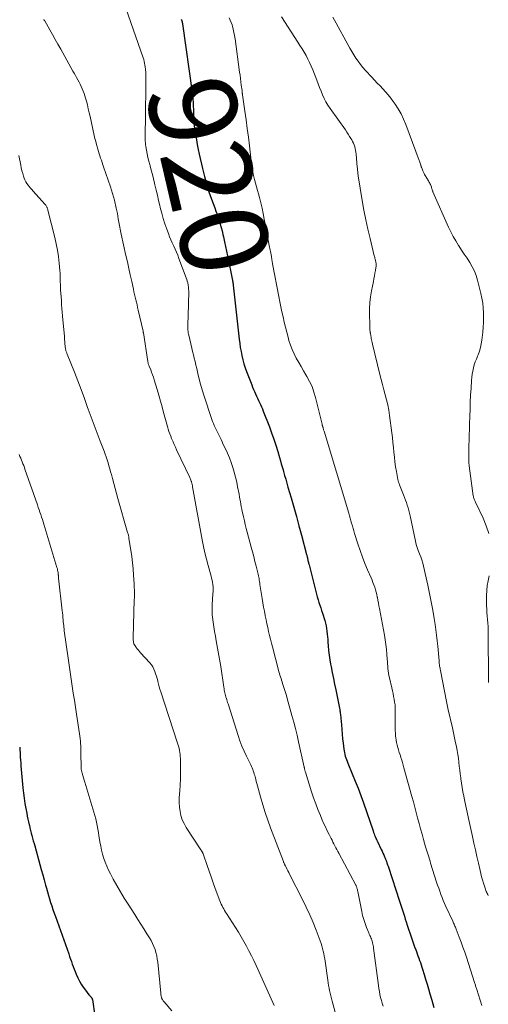
# Model space of a CAD drawing. Units: feet. Extents: x 1990000 to 1995033, y 525000 to 530007.
# Drawn here: x 1991106 to 1991214, y 526383 to 526608 of the extents above; entities that cross this region are included whole.
import ezdxf
from ezdxf.enums import TextEntityAlignment as Align

# ---------------------------------------------------------------- set-up
doc = ezdxf.new("R2010")
doc.units = ezdxf.units.FT
doc.header["$LTSCALE"] = 100
doc.header["$MEASUREMENT"] = 0
for name, color, linetype, lineweight in [('CONTOUR INDEX', 32, 'Continuous', 25), ('CONTOUR INDEX LABEL', 7, 'Continuous', 15), ('CONTOUR INTERMEDIATE', 40, 'Continuous', 15)]:
    doc.layers.add(name, color=color, linetype=linetype, lineweight=lineweight)
doc.styles.add('slant', font='romans.shx', dxfattribs={"oblique": 14.999978})

msp = doc.modelspace()

# ---------------------------------------------------------------- linework, layer by layer
at = {"layer": 'CONTOUR INDEX', "flags": 128}
for points, elevation in [([(1991143.36, 526608.52), (1991143.4, 526608.44), (1991143.44, 526608.36), (1991143.48, 526608.27), (1991143.51, 526608.19), (1991143.54, 526608.1), (1991143.57, 526608.02), (1991143.59, 526607.93), (1991143.61, 526607.82), (1991143.62, 526607.72), (1991143.64, 526607.63), (1991143.65, 526607.53), (1991145.85, 526591.77), (1991145.95, 526591), (1991146.03, 526590.23), (1991146.09, 526589.46), (1991146.13, 526588.68), (1991146.13, 526588.59), (1991146.16, 526587.86), (1991146.19, 526587.13), (1991146.22, 526586.4), (1991146.26, 526585.67), (1991146.31, 526584.94), (1991146.37, 526584.22), (1991146.45, 526583.49), (1991146.55, 526582.77), (1991146.66, 526582), (1991146.84, 526580.9), (1991147.03, 526579.8), (1991147.25, 526578.71), (1991147.48, 526577.62), (1991148.23, 526574.31), (1991148.67, 526572.53), (1991149.16, 526570.76), (1991149.72, 526569.01), (1991150.32, 526567.28), (1991151.04, 526565.33), (1991151.32, 526564.58), (1991151.58, 526563.83), (1991151.84, 526563.07), (1991152.1, 526562.31), (1991152.33, 526561.55), (1991152.55, 526560.78), (1991152.75, 526560.01), (1991152.92, 526559.23), (1991153.05, 526558.63), (1991153.28, 526557.55), (1991153.5, 526556.47), (1991153.72, 526555.39), (1991153.95, 526554.3), (1991155.1, 526548.68), (1991155.11, 526548.61), (1991155.13, 526548.54), (1991155.14, 526548.47), (1991155.16, 526548.4), (1991155.17, 526548.33), (1991155.18, 526548.26), (1991155.2, 526548.19), (1991155.21, 526548.12), (1991155.22, 526548.04), (1991155.24, 526547.94), (1991155.26, 526547.83), (1991155.27, 526547.72), (1991155.28, 526547.61), (1991156.66, 526535.2), (1991156.78, 526534.25), (1991156.91, 526533.31), (1991157.07, 526532.36), (1991157.25, 526531.43), (1991157.46, 526530.5), (1991157.71, 526529.58), (1991158, 526528.67), (1991158.32, 526527.77), (1991159.51, 526524.71), (1991159.72, 526524.19), (1991159.93, 526523.68), (1991160.16, 526523.18), (1991160.39, 526522.67), (1991160.4, 526522.64), (1991160.63, 526522.16), (1991160.86, 526521.67), (1991161.09, 526521.18), (1991161.32, 526520.7), (1991161.54, 526520.21), (1991161.76, 526519.72), (1991161.97, 526519.22), (1991162.17, 526518.72), (1991163.57, 526515.09), (1991164.08, 526513.71), (1991164.58, 526512.31), (1991165.03, 526510.9), (1991165.47, 526509.49), (1991165.89, 526508.06), (1991166.1, 526507.35), (1991166.3, 526506.64), (1991166.51, 526505.93), (1991166.71, 526505.22), (1991166.81, 526504.86), (1991167.06, 526503.98), (1991167.32, 526503.09), (1991167.57, 526502.2), (1991167.83, 526501.31), (1991168.55, 526498.83), (1991169.16, 526496.7), (1991169.76, 526494.56), (1991170.35, 526492.42), (1991170.92, 526490.28), (1991172.09, 526485.83), (1991172.12, 526485.69), (1991172.16, 526485.55), (1991172.19, 526485.4), (1991172.23, 526485.26), (1991172.26, 526485.12), (1991172.29, 526484.97), (1991172.32, 526484.83), (1991172.36, 526484.69), (1991172.41, 526484.43), (1991172.44, 526484.31), (1991172.47, 526484.19), (1991172.5, 526484.07), (1991172.53, 526483.96), (1991172.56, 526483.84), (1991172.59, 526483.72), (1991172.62, 526483.6), (1991172.65, 526483.48), (1991174.2, 526477.37), (1991174.36, 526476.74), (1991174.54, 526476.11), (1991174.73, 526475.49), (1991174.92, 526474.87), (1991175.13, 526474.25), (1991175.33, 526473.62), (1991175.53, 526473), (1991175.73, 526472.38), (1991176.26, 526470.72), (1991176.43, 526470.11), (1991176.57, 526469.5), (1991176.68, 526468.87), (1991176.76, 526468.25), (1991176.81, 526467.61), (1991176.87, 526466.98), (1991176.92, 526466.35), (1991176.97, 526465.72), (1991177.03, 526464.87), (1991177.13, 526463.81), (1991177.26, 526462.76), (1991177.42, 526461.72), (1991177.6, 526460.67), (1991177.71, 526460.1), (1991177.97, 526458.77), (1991178.23, 526457.44), (1991178.5, 526456.12), (1991178.76, 526454.79), (1991179.62, 526450.58), (1991179.68, 526450.3), (1991179.73, 526450.03), (1991179.77, 526449.75), (1991179.81, 526449.48), (1991179.85, 526449.2), (1991179.88, 526448.92), (1991179.9, 526448.64), (1991179.93, 526448.36), (1991180.05, 526446.8), (1991180.14, 526445.74), (1991180.23, 526444.68), (1991180.35, 526443.62), (1991180.47, 526442.57), (1991180.62, 526441.24), (1991180.68, 526440.83), (1991180.76, 526440.42), (1991180.85, 526440.02), (1991180.96, 526439.61), (1991181.08, 526439.22), (1991181.21, 526438.82), (1991181.36, 526438.43), (1991181.51, 526438.04), (1991182.56, 526435.55), (1991183.23, 526433.91), (1991183.88, 526432.26), (1991184.5, 526430.6), (1991185.1, 526428.94), (1991187.34, 526422.46), (1991187.45, 526422.15), (1991187.56, 526421.84), (1991187.68, 526421.53), (1991187.8, 526421.22), (1991187.97, 526420.81), (1991188.01, 526420.71), (1991188.06, 526420.62), (1991188.1, 526420.52), (1991188.15, 526420.42), (1991188.19, 526420.33), (1991188.24, 526420.23), (1991188.28, 526420.13), (1991188.33, 526420.04), (1991189.18, 526418.24), (1991189.37, 526417.82), (1991189.56, 526417.41), (1991189.75, 526416.99), (1991189.93, 526416.57), (1991190.08, 526416.23), (1991190.18, 526415.97), (1991190.29, 526415.72), (1991190.38, 526415.46), (1991190.48, 526415.2), (1991190.57, 526414.94), (1991190.66, 526414.68), (1991190.74, 526414.42), (1991190.83, 526414.16), (1991193.35, 526406.39), (1991193.57, 526405.7), (1991193.8, 526405.02), (1991194.02, 526404.33), (1991194.25, 526403.65), (1991194.48, 526402.97), (1991194.7, 526402.28), (1991194.93, 526401.6), (1991195.15, 526400.91), (1991196.11, 526397.96), (1991196.35, 526397.26), (1991196.59, 526396.57), (1991196.83, 526395.87), (1991197.09, 526395.18), (1991197.23, 526394.81), (1991197.42, 526394.31), (1991197.6, 526393.81), (1991197.79, 526393.3), (1991197.98, 526392.8), (1991198.16, 526392.3), (1991198.34, 526391.79), (1991198.5, 526391.28), (1991198.66, 526390.77), (1991199.02, 526389.57), (1991199.35, 526388.46), (1991199.68, 526387.35), (1991200.01, 526386.24), (1991200.33, 526385.12), (1991200.76, 526383.66), (1991201, 526382.81), (1991201.25, 526381.97)], 920), ([(1991106.37, 526441.68), (1991106.4, 526441.31), (1991106.43, 526440.93), (1991106.45, 526440.56), (1991106.47, 526440.01), (1991106.51, 526439.37), (1991106.55, 526438.72), (1991106.6, 526438.07), (1991106.66, 526437.43), (1991107.13, 526432.37), (1991107.26, 526431.17), (1991107.41, 526429.97), (1991107.59, 526428.77), (1991107.79, 526427.58), (1991107.99, 526426.52), (1991108.12, 526425.86), (1991108.25, 526425.2), (1991108.4, 526424.54), (1991108.55, 526423.89), (1991108.59, 526423.76), (1991108.73, 526423.17), (1991108.88, 526422.58), (1991109.03, 526421.99), (1991109.18, 526421.41), (1991109.34, 526420.8), (1991109.5, 526420.21), (1991109.66, 526419.62), (1991109.82, 526419.03), (1991110.99, 526414.8), (1991111.32, 526413.61), (1991111.64, 526412.43), (1991111.97, 526411.25), (1991112.3, 526410.07), (1991112.5, 526409.35), (1991112.74, 526408.53), (1991112.97, 526407.71), (1991113.22, 526406.89), (1991113.47, 526406.08), (1991113.73, 526405.27), (1991114, 526404.46), (1991114.28, 526403.65), (1991114.56, 526402.85), (1991117.6, 526394.28), (1991117.8, 526393.69), (1991118.01, 526393.11), (1991118.21, 526392.53), (1991118.41, 526391.95), (1991118.62, 526391.37), (1991118.84, 526390.8), (1991119.08, 526390.23), (1991119.32, 526389.66), (1991119.71, 526388.81), (1991120.08, 526388.07), (1991120.49, 526387.35), (1991120.94, 526386.66), (1991121.43, 526385.99), (1991122.25, 526384.94), (1991122.36, 526384.81), (1991122.46, 526384.67), (1991122.57, 526384.54), (1991122.68, 526384.42), (1991122.81, 526384.26), (1991122.85, 526384.21), (1991122.89, 526384.15), (1991122.92, 526384.09), (1991122.95, 526384.03), (1991122.99, 526383.93), (1991123.02, 526383.82), (1991124.15, 526376.22)], 940)]:
    msp.add_lwpolyline(points, dxfattribs=dict(at, elevation=elevation))
at = {"layer": 'CONTOUR INTERMEDIATE', "flags": 128}
for points, elevation in [([(1991130.69, 526611.06), (1991134.65, 526599.72), (1991134.78, 526599.31), (1991134.89, 526598.89), (1991134.99, 526598.47), (1991135.06, 526598.05), (1991135.13, 526597.63), (1991135.21, 526596.99), (1991135.27, 526596.34), (1991135.3, 526595.7), (1991135.3, 526595.06), (1991135.26, 526592.57), (1991135.24, 526590.8), (1991135.21, 526589.04), (1991135.19, 526587.27), (1991135.16, 526585.51), (1991135.13, 526582.85), (1991135.13, 526582.42), (1991135.13, 526581.98), (1991135.13, 526581.55), (1991135.13, 526581.11), (1991135.15, 526580.68), (1991135.17, 526580.25), (1991135.22, 526579.82), (1991135.28, 526579.39), (1991135.41, 526578.56), (1991135.56, 526577.71), (1991135.73, 526576.88), (1991135.93, 526576.05), (1991136.15, 526575.22), (1991136.24, 526574.91), (1991136.51, 526573.93), (1991136.78, 526572.95), (1991137.03, 526571.96), (1991137.27, 526570.97), (1991137.36, 526570.58), (1991137.64, 526569.39), (1991137.92, 526568.21), (1991138.2, 526567.02), (1991138.48, 526565.84), (1991138.58, 526565.4), (1991138.9, 526564.13), (1991139.25, 526562.88), (1991139.65, 526561.64), (1991140.08, 526560.41), (1991140.44, 526559.42), (1991140.72, 526558.7), (1991141.01, 526557.98), (1991141.32, 526557.27), (1991141.65, 526556.56), (1991141.97, 526555.86), (1991142.29, 526555.15), (1991142.58, 526554.43), (1991142.86, 526553.71), (1991144.52, 526549.27), (1991144.66, 526548.88), (1991144.77, 526548.49), (1991144.87, 526548.1), (1991144.94, 526547.69), (1991144.97, 526547.51), (1991145.02, 526547.2), (1991145.05, 526546.88), (1991145.07, 526546.57), (1991145.08, 526546.25), (1991145.08, 526545.65), (1991145.08, 526545.03), (1991145.07, 526544.41), (1991145.06, 526543.79), (1991145.04, 526543.17), (1991144.88, 526538.39), (1991144.88, 526538.11), (1991144.88, 526537.82), (1991144.89, 526537.53), (1991144.91, 526537.24), (1991144.94, 526536.95), (1991144.98, 526536.67), (1991145.03, 526536.38), (1991145.09, 526536.1), (1991145.8, 526533.13), (1991145.99, 526532.36), (1991146.17, 526531.59), (1991146.36, 526530.82), (1991146.55, 526530.05), (1991146.73, 526529.28), (1991146.92, 526528.51), (1991147.1, 526527.74), (1991147.28, 526526.97), (1991147.4, 526526.44), (1991147.66, 526525.4), (1991147.93, 526524.37), (1991148.23, 526523.35), (1991148.56, 526522.34), (1991150.4, 526516.82), (1991150.57, 526516.34), (1991150.75, 526515.86), (1991150.94, 526515.39), (1991151.15, 526514.93), (1991151.36, 526514.47), (1991151.58, 526514.01), (1991151.8, 526513.55), (1991152.03, 526513.09), (1991152.26, 526512.63), (1991152.49, 526512.17), (1991152.72, 526511.71), (1991152.94, 526511.25), (1991153.48, 526510.09), (1991153.95, 526509.04), (1991154.4, 526507.97), (1991154.8, 526506.9), (1991155.18, 526505.81), (1991155.51, 526504.7), (1991155.82, 526503.59), (1991156.08, 526502.46), (1991156.3, 526501.33), (1991156.61, 526499.64), (1991156.71, 526499.08), (1991156.81, 526498.52), (1991156.92, 526497.96), (1991157.02, 526497.39), (1991157.13, 526496.83), (1991157.24, 526496.27), (1991157.36, 526495.71), (1991157.49, 526495.15), (1991157.64, 526494.49), (1991157.84, 526493.6), (1991158.05, 526492.72), (1991158.28, 526491.83), (1991158.5, 526490.95), (1991159.4, 526487.55), (1991159.69, 526486.46), (1991159.97, 526485.37), (1991160.25, 526484.27), (1991160.53, 526483.18), (1991160.91, 526481.65), (1991160.99, 526481.32), (1991161.06, 526480.99), (1991161.13, 526480.65), (1991161.19, 526480.32), (1991161.25, 526479.98), (1991161.3, 526479.64), (1991161.36, 526479.3), (1991161.41, 526478.97), (1991161.92, 526475.72), (1991162.08, 526474.76), (1991162.24, 526473.8), (1991162.42, 526472.84), (1991162.6, 526471.88), (1991162.63, 526471.76), (1991162.81, 526470.86), (1991163, 526469.97), (1991163.19, 526469.09), (1991163.4, 526468.2), (1991163.61, 526467.31), (1991163.82, 526466.43), (1991164.04, 526465.54), (1991164.27, 526464.66), (1991165.67, 526459.33), (1991165.77, 526458.94), (1991165.88, 526458.55), (1991165.99, 526458.16), (1991166.11, 526457.78), (1991166.23, 526457.39), (1991166.35, 526457.01), (1991166.47, 526456.62), (1991166.6, 526456.24), (1991166.8, 526455.62), (1991167.03, 526454.92), (1991167.25, 526454.22), (1991167.46, 526453.52), (1991167.66, 526452.81), (1991168.74, 526448.93), (1991169.15, 526447.42), (1991169.54, 526445.92), (1991169.9, 526444.4), (1991170.25, 526442.88), (1991171.55, 526437.09), (1991171.56, 526437.03), (1991171.57, 526436.98), (1991171.58, 526436.92), (1991171.59, 526436.87), (1991171.6, 526436.82), (1991171.61, 526436.76), (1991171.62, 526436.71), (1991171.63, 526436.65), (1991171.67, 526436.48), (1991171.71, 526436.34), (1991171.75, 526436.2), (1991171.79, 526436.07), (1991171.83, 526435.93), (1991173.25, 526431.44), (1991173.71, 526430.07), (1991174.18, 526428.71), (1991174.7, 526427.37), (1991175.24, 526426.03), (1991175.61, 526425.17), (1991176, 526424.28), (1991176.4, 526423.39), (1991176.82, 526422.52), (1991177.25, 526421.64), (1991177.69, 526420.76), (1991177.91, 526420.33), (1991178.13, 526419.91), (1991178.35, 526419.48), (1991178.57, 526419.06), (1991178.8, 526418.63), (1991179.02, 526418.21), (1991179.24, 526417.79), (1991179.47, 526417.36), (1991183.35, 526410.08), (1991183.42, 526409.94), (1991183.48, 526409.79), (1991183.54, 526409.65), (1991183.59, 526409.5), (1991183.62, 526409.39), (1991183.68, 526409.19), (1991183.73, 526408.99), (1991183.78, 526408.78), (1991183.83, 526408.57), (1991184.71, 526404.03), (1991184.92, 526403.08), (1991185.17, 526402.15), (1991185.48, 526401.24), (1991185.82, 526400.33), (1991186.34, 526399.08), (1991186.46, 526398.81), (1991186.57, 526398.54), (1991186.69, 526398.27), (1991186.81, 526398), (1991186.93, 526397.73), (1991187.03, 526397.46), (1991187.12, 526397.18), (1991187.19, 526396.89), (1991187.21, 526396.84), (1991187.28, 526396.53), (1991187.34, 526396.21), (1991187.39, 526395.89), (1991187.44, 526395.57), (1991188.54, 526387.03), (1991188.64, 526386.35), (1991188.76, 526385.66), (1991188.89, 526384.99), (1991189.04, 526384.31), (1991189.21, 526383.64), (1991189.4, 526382.97), (1991189.6, 526382.31)], 924), ([(1991111.88, 526608.51), (1991111.93, 526608.44), (1991111.97, 526608.37), (1991112.02, 526608.3), (1991112.06, 526608.22), (1991112.1, 526608.15), (1991113.28, 526606.11), (1991113.91, 526605.02), (1991114.53, 526603.92), (1991115.15, 526602.82), (1991115.77, 526601.72), (1991118.57, 526596.68), (1991118.85, 526596.17), (1991119.13, 526595.66), (1991119.41, 526595.16), (1991119.69, 526594.65), (1991119.97, 526594.14), (1991120.24, 526593.63), (1991120.48, 526593.12), (1991120.72, 526592.59), (1991120.94, 526592.07), (1991121.14, 526591.53), (1991121.32, 526590.99), (1991121.47, 526590.44), (1991121.64, 526589.78), (1991121.87, 526588.89), (1991122.09, 526588), (1991122.3, 526587.12), (1991122.5, 526586.22), (1991123.45, 526581.9), (1991123.61, 526581.2), (1991123.78, 526580.5), (1991123.97, 526579.8), (1991124.16, 526579.1), (1991124.27, 526578.73), (1991124.42, 526578.22), (1991124.57, 526577.72), (1991124.74, 526577.21), (1991124.91, 526576.71), (1991125.08, 526576.21), (1991125.25, 526575.71), (1991125.42, 526575.21), (1991125.6, 526574.71), (1991127.18, 526570.14), (1991127.43, 526569.38), (1991127.67, 526568.61), (1991127.88, 526567.83), (1991128.07, 526567.05), (1991128.5, 526565.21), (1991128.63, 526564.62), (1991128.76, 526564.03), (1991128.86, 526563.43), (1991128.96, 526562.83), (1991129.02, 526562.42), (1991129.08, 526562.02), (1991129.15, 526561.63), (1991129.21, 526561.24), (1991129.29, 526560.85), (1991129.36, 526560.46), (1991129.44, 526560.06), (1991129.53, 526559.67), (1991129.61, 526559.29), (1991130.71, 526554.4), (1991131.05, 526552.91), (1991131.38, 526551.42), (1991131.71, 526549.93), (1991132.03, 526548.44), (1991132.42, 526546.67), (1991132.55, 526546.07), (1991132.69, 526545.46), (1991132.82, 526544.86), (1991132.96, 526544.26), (1991133.11, 526543.66), (1991133.25, 526543.06), (1991133.39, 526542.46), (1991133.53, 526541.86), (1991134.63, 526537.05), (1991134.65, 526537), (1991134.66, 526536.95), (1991134.67, 526536.9), (1991134.68, 526536.84), (1991134.68, 526536.79), (1991134.69, 526536.74), (1991134.7, 526536.69), (1991134.71, 526536.63), (1991135.71, 526530.12), (1991135.74, 526529.98), (1991135.77, 526529.83), (1991135.8, 526529.69), (1991135.84, 526529.55), (1991135.88, 526529.41), (1991135.93, 526529.27), (1991135.98, 526529.14), (1991136.03, 526529), (1991136.38, 526528.16), (1991136.6, 526527.61), (1991136.81, 526527.04), (1991137, 526526.48), (1991137.18, 526525.91), (1991137.87, 526523.66), (1991138.26, 526522.34), (1991138.64, 526521.02), (1991139, 526519.69), (1991139.35, 526518.36), (1991139.74, 526516.81), (1991139.89, 526516.25), (1991140.05, 526515.7), (1991140.21, 526515.15), (1991140.38, 526514.6), (1991140.57, 526514.06), (1991140.76, 526513.51), (1991140.96, 526512.98), (1991141.17, 526512.44), (1991141.24, 526512.28), (1991141.5, 526511.67), (1991141.76, 526511.06), (1991142.03, 526510.45), (1991142.31, 526509.85), (1991145.34, 526503.48), (1991145.43, 526503.28), (1991145.52, 526503.08), (1991145.6, 526502.87), (1991145.67, 526502.67), (1991145.72, 526502.55), (1991145.76, 526502.4), (1991145.81, 526502.26), (1991145.84, 526502.11), (1991145.87, 526501.96), (1991145.9, 526501.81), (1991145.93, 526501.66), (1991145.96, 526501.51), (1991145.98, 526501.36), (1991148.16, 526489.17), (1991148.45, 526487.69), (1991148.77, 526486.23), (1991149.13, 526484.77), (1991149.52, 526483.32), (1991150.08, 526481.38), (1991150.21, 526480.9), (1991150.33, 526480.42), (1991150.44, 526479.94), (1991150.54, 526479.45), (1991150.61, 526478.96), (1991150.66, 526478.47), (1991150.67, 526477.98), (1991150.66, 526477.48), (1991150.56, 526475.75), (1991150.53, 526475.21), (1991150.5, 526474.67), (1991150.48, 526474.14), (1991150.45, 526473.6), (1991150.44, 526473.06), (1991150.45, 526472.53), (1991150.49, 526472), (1991150.55, 526471.46), (1991150.7, 526470.37), (1991150.86, 526469.29), (1991151.03, 526468.21), (1991151.21, 526467.14), (1991151.39, 526466.06), (1991151.85, 526463.53), (1991152, 526462.68), (1991152.14, 526461.84), (1991152.28, 526460.99), (1991152.41, 526460.14), (1991153.13, 526455.4), (1991153.18, 526455.09), (1991153.24, 526454.77), (1991153.3, 526454.46), (1991153.37, 526454.15), (1991153.45, 526453.84), (1991153.53, 526453.53), (1991153.61, 526453.22), (1991153.7, 526452.91), (1991153.71, 526452.88), (1991153.8, 526452.56), (1991153.9, 526452.24), (1991154, 526451.92), (1991154.1, 526451.6), (1991156.41, 526444.35), (1991156.83, 526443.13), (1991157.28, 526441.93), (1991157.79, 526440.75), (1991158.33, 526439.58), (1991159.13, 526437.94), (1991159.3, 526437.6), (1991159.45, 526437.26), (1991159.6, 526436.92), (1991159.75, 526436.57), (1991159.89, 526436.22), (1991160.01, 526435.87), (1991160.12, 526435.51), (1991160.22, 526435.15), (1991160.3, 526434.86), (1991160.43, 526434.35), (1991160.56, 526433.84), (1991160.69, 526433.34), (1991160.83, 526432.83), (1991161.52, 526430.27), (1991162.03, 526428.49), (1991162.58, 526426.72), (1991163.18, 526424.97), (1991163.81, 526423.22), (1991166.77, 526415.46), (1991166.82, 526415.34), (1991166.87, 526415.22), (1991166.92, 526415.1), (1991166.97, 526414.99), (1991167.02, 526414.87), (1991167.08, 526414.75), (1991167.13, 526414.64), (1991167.19, 526414.52), (1991167.45, 526414.02), (1991167.63, 526413.66), (1991167.82, 526413.29), (1991168.01, 526412.93), (1991168.2, 526412.56), (1991171.18, 526406.72), (1991172.03, 526405), (1991172.83, 526403.26), (1991173.58, 526401.5), (1991174.29, 526399.71), (1991175.23, 526397.25), (1991175.43, 526396.68), (1991175.61, 526396.11), (1991175.77, 526395.54), (1991175.91, 526394.95), (1991176.03, 526394.36), (1991176.14, 526393.77), (1991176.24, 526393.18), (1991176.33, 526392.59), (1991176.93, 526388.27), (1991177.02, 526387.67), (1991177.12, 526387.06), (1991177.23, 526386.46), (1991177.35, 526385.86), (1991177.49, 526385.26), (1991177.62, 526384.67), (1991177.78, 526384.08), (1991177.93, 526383.48), (1991179.96, 526376.2)], 928), ([(1991154.38, 526608.85), (1991154.62, 526608.35), (1991154.83, 526607.83), (1991155.01, 526607.3), (1991155.1, 526606.97), (1991155.29, 526606.25), (1991155.46, 526605.54), (1991155.59, 526604.82), (1991155.71, 526604.09), (1991156.75, 526596.45), (1991156.85, 526595.7), (1991156.95, 526594.95), (1991157.05, 526594.2), (1991157.14, 526593.44), (1991157.3, 526592.19), (1991157.31, 526592.06), (1991157.33, 526591.94), (1991157.34, 526591.81), (1991157.36, 526591.69), (1991157.37, 526591.56), (1991157.39, 526591.44), (1991157.41, 526591.31), (1991157.42, 526591.19), (1991157.96, 526587.46), (1991158.24, 526585.48), (1991158.51, 526583.49), (1991158.76, 526581.5), (1991159.01, 526579.5), (1991159.58, 526574.72), (1991159.61, 526574.5), (1991159.64, 526574.28), (1991159.67, 526574.07), (1991159.7, 526573.85), (1991159.73, 526573.64), (1991159.77, 526573.43), (1991159.82, 526573.22), (1991159.87, 526573), (1991160.19, 526571.78), (1991160.4, 526570.96), (1991160.62, 526570.13), (1991160.84, 526569.31), (1991161.06, 526568.49), (1991161.27, 526567.69), (1991161.59, 526566.46), (1991161.89, 526565.23), (1991162.16, 526563.99), (1991162.41, 526562.75), (1991163.63, 526556.3), (1991163.7, 526555.96), (1991163.76, 526555.62), (1991163.83, 526555.27), (1991163.9, 526554.93), (1991163.96, 526554.61), (1991164, 526554.43), (1991164.03, 526554.25), (1991164.06, 526554.07), (1991164.09, 526553.88), (1991164.09, 526553.85), (1991164.12, 526553.68), (1991164.14, 526553.52), (1991164.16, 526553.35), (1991164.19, 526553.18), (1991164.21, 526553.01), (1991164.24, 526552.84), (1991164.27, 526552.67), (1991164.3, 526552.5), (1991165.74, 526544.96), (1991165.97, 526543.79), (1991166.2, 526542.62), (1991166.44, 526541.46), (1991166.69, 526540.29), (1991166.95, 526539.13), (1991167.23, 526537.98), (1991167.53, 526536.83), (1991167.84, 526535.68), (1991168.06, 526534.9), (1991168.4, 526533.86), (1991168.78, 526532.83), (1991169.24, 526531.83), (1991169.74, 526530.85), (1991170.29, 526529.89), (1991170.83, 526528.93), (1991171.39, 526527.97), (1991171.95, 526527.02), (1991172.17, 526526.65), (1991172.79, 526525.5), (1991173.34, 526524.32), (1991173.78, 526523.09), (1991174.14, 526521.83), (1991175.63, 526515.76), (1991175.65, 526515.68), (1991175.67, 526515.6), (1991175.69, 526515.52), (1991175.71, 526515.44), (1991175.72, 526515.39), (1991175.73, 526515.33), (1991175.75, 526515.28), (1991175.76, 526515.22), (1991175.78, 526515.16), (1991175.8, 526515.11), (1991175.82, 526515.05), (1991175.83, 526515), (1991175.85, 526514.94), (1991175.9, 526514.75), (1991175.95, 526514.59), (1991175.99, 526514.44), (1991176.04, 526514.29), (1991176.08, 526514.14), (1991181.74, 526495.29), (1991181.91, 526494.72), (1991182.08, 526494.14), (1991182.24, 526493.57), (1991182.41, 526492.99), (1991182.57, 526492.41), (1991182.74, 526491.84), (1991182.91, 526491.27), (1991183.09, 526490.69), (1991183.86, 526488.26), (1991184.36, 526486.76), (1991184.89, 526485.27), (1991185.46, 526483.8), (1991186.07, 526482.33), (1991186.86, 526480.5), (1991187.08, 526479.96), (1991187.3, 526479.42), (1991187.5, 526478.87), (1991187.69, 526478.32), (1991187.86, 526477.76), (1991188.03, 526477.2), (1991188.16, 526476.64), (1991188.29, 526476.07), (1991188.31, 526475.96), (1991188.43, 526475.34), (1991188.55, 526474.71), (1991188.67, 526474.09), (1991188.79, 526473.46), (1991189.91, 526467.36), (1991190.09, 526466.27), (1991190.25, 526465.18), (1991190.38, 526464.09), (1991190.48, 526462.99), (1991190.57, 526461.86), (1991190.61, 526461.32), (1991190.66, 526460.78), (1991190.69, 526460.25), (1991190.73, 526459.71), (1991190.78, 526459.17), (1991190.84, 526458.64), (1991190.94, 526458.11), (1991191.05, 526457.59), (1991191.6, 526455.25), (1991191.75, 526454.6), (1991191.89, 526453.96), (1991192.03, 526453.31), (1991192.16, 526452.67), (1991192.26, 526452.02), (1991192.34, 526451.36), (1991192.38, 526450.71), (1991192.39, 526450.05), (1991192.36, 526446.95), (1991192.36, 526446.24), (1991192.38, 526445.54), (1991192.42, 526444.83), (1991192.48, 526444.13), (1991192.5, 526443.89), (1991192.57, 526443.31), (1991192.67, 526442.73), (1991192.8, 526442.16), (1991192.96, 526441.6), (1991193.13, 526441.04), (1991193.31, 526440.48), (1991193.49, 526439.92), (1991193.67, 526439.36), (1991193.69, 526439.32), (1991193.87, 526438.73), (1991194.05, 526438.15), (1991194.23, 526437.56), (1991194.39, 526436.97), (1991196.21, 526430.39), (1991196.54, 526429.15), (1991196.88, 526427.92), (1991197.2, 526426.68), (1991197.53, 526425.44), (1991197.85, 526424.2), (1991198.19, 526422.96), (1991198.53, 526421.73), (1991198.87, 526420.5), (1991199.35, 526418.82), (1991199.49, 526418.36), (1991199.62, 526417.89), (1991199.77, 526417.43), (1991199.91, 526416.97), (1991200.06, 526416.51), (1991200.21, 526416.04), (1991200.36, 526415.58), (1991200.5, 526415.12), (1991201.88, 526410.76), (1991202.11, 526410.05), (1991202.35, 526409.34), (1991202.59, 526408.64), (1991202.84, 526407.93), (1991203.11, 526407.23), (1991203.39, 526406.54), (1991203.68, 526405.85), (1991203.99, 526405.17), (1991205.57, 526401.77), (1991205.67, 526401.55), (1991205.77, 526401.33), (1991205.87, 526401.11), (1991205.97, 526400.89), (1991206.07, 526400.67), (1991206.17, 526400.44), (1991206.26, 526400.22), (1991206.35, 526399.99), (1991207.05, 526398.15), (1991207.48, 526397), (1991207.9, 526395.84), (1991208.3, 526394.68), (1991208.69, 526393.52), (1991210.56, 526387.7), (1991210.63, 526387.5), (1991210.69, 526387.31), (1991210.75, 526387.11), (1991210.81, 526386.92), (1991210.87, 526386.72), (1991210.94, 526386.53), (1991211, 526386.33), (1991211.06, 526386.14), (1991212.23, 526382.48)], 916), ([(1991166.31, 526609.09), (1991170.07, 526603.31), (1991170.56, 526602.54), (1991171.04, 526601.77), (1991171.5, 526600.99), (1991171.96, 526600.21), (1991172.38, 526599.41), (1991172.79, 526598.6), (1991173.16, 526597.78), (1991173.5, 526596.94), (1991174.41, 526594.57), (1991174.74, 526593.73), (1991175.07, 526592.9), (1991175.4, 526592.06), (1991175.74, 526591.23), (1991176.1, 526590.41), (1991176.51, 526589.62), (1991176.96, 526588.85), (1991177.46, 526588.11), (1991180.97, 526583.16), (1991181.31, 526582.68), (1991181.63, 526582.19), (1991181.95, 526581.69), (1991182.26, 526581.19), (1991182.42, 526580.94), (1991182.63, 526580.55), (1991182.82, 526580.16), (1991182.98, 526579.75), (1991183.12, 526579.33), (1991183.23, 526578.9), (1991183.32, 526578.47), (1991183.39, 526578.04), (1991183.44, 526577.6), (1991183.7, 526574.66), (1991183.72, 526574.4), (1991183.74, 526574.15), (1991183.76, 526573.89), (1991183.79, 526573.64), (1991183.82, 526573.38), (1991183.85, 526573.13), (1991183.88, 526572.88), (1991183.92, 526572.62), (1991184.84, 526566.98), (1991185.23, 526564.78), (1991185.65, 526562.6), (1991186.12, 526560.42), (1991186.63, 526558.25), (1991187.6, 526554.31), (1991187.65, 526554.12), (1991187.7, 526553.93), (1991187.75, 526553.73), (1991187.81, 526553.54), (1991187.86, 526553.35), (1991187.9, 526553.16), (1991187.94, 526552.96), (1991187.98, 526552.77), (1991187.99, 526552.66), (1991188.02, 526552.4), (1991188.03, 526552.15), (1991188.01, 526551.9), (1991187.98, 526551.65), (1991187.85, 526550.92), (1991187.74, 526550.3), (1991187.63, 526549.69), (1991187.52, 526549.07), (1991187.4, 526548.46), (1991186.98, 526546.32), (1991186.76, 526544.95), (1991186.6, 526543.58), (1991186.52, 526542.19), (1991186.5, 526540.8), (1991186.54, 526538.62), (1991186.55, 526538.32), (1991186.56, 526538.02), (1991186.58, 526537.72), (1991186.6, 526537.42), (1991186.64, 526536.87), (1991186.64, 526536.85), (1991186.65, 526536.82), (1991186.65, 526536.8), (1991186.65, 526536.78), (1991186.67, 526536.7), (1991186.67, 526536.67), (1991186.68, 526536.65), (1991186.68, 526536.63), (1991186.69, 526536.61), (1991186.75, 526536.34), (1991186.78, 526536.19), (1991186.81, 526536.04), (1991186.84, 526535.88), (1991186.86, 526535.72), (1991186.91, 526535.38), (1991186.97, 526535.06), (1991187.02, 526534.73), (1991187.09, 526534.41), (1991187.16, 526534.09), (1991188.85, 526527.14), (1991189.14, 526525.97), (1991189.45, 526524.79), (1991189.78, 526523.63), (1991190.11, 526522.46), (1991190.43, 526521.29), (1991190.71, 526520.12), (1991190.93, 526518.93), (1991191.11, 526517.73), (1991191.62, 526513.74), (1991191.76, 526512.63), (1991191.88, 526511.52), (1991191.99, 526510.4), (1991192.08, 526509.29), (1991192.19, 526508.17), (1991192.32, 526507.06), (1991192.48, 526505.96), (1991192.67, 526504.85), (1991193.01, 526503.04), (1991193.08, 526502.73), (1991193.16, 526502.41), (1991193.26, 526502.1), (1991193.38, 526501.8), (1991194.32, 526499.51), (1991194.55, 526498.92), (1991194.77, 526498.33), (1991194.97, 526497.73), (1991195.16, 526497.13), (1991195.33, 526496.52), (1991195.5, 526495.91), (1991195.65, 526495.29), (1991195.79, 526494.68), (1991197.04, 526488.9), (1991197.22, 526488.16), (1991197.43, 526487.44), (1991197.68, 526486.73), (1991197.95, 526486.03), (1991198.23, 526485.32), (1991198.48, 526484.61), (1991198.69, 526483.89), (1991198.88, 526483.16), (1991199.84, 526478.84), (1991200.24, 526476.93), (1991200.62, 526475.02), (1991200.97, 526473.1), (1991201.29, 526471.18), (1991201.51, 526469.78), (1991201.69, 526468.55), (1991201.85, 526467.32), (1991202, 526466.09), (1991202.12, 526464.85), (1991202.44, 526461.49), (1991202.45, 526461.37), (1991202.46, 526461.25), (1991202.47, 526461.12), (1991202.47, 526461), (1991202.47, 526460.99), (1991202.48, 526460.87), (1991202.49, 526460.76), (1991202.5, 526460.65), (1991202.52, 526460.53), (1991202.56, 526460.27), (1991202.6, 526460.02), (1991202.65, 526459.78), (1991202.69, 526459.53), (1991202.74, 526459.29), (1991204.15, 526452.16), (1991204.38, 526451.02), (1991204.62, 526449.88), (1991204.87, 526448.74), (1991205.14, 526447.6), (1991205.4, 526446.47), (1991205.66, 526445.33), (1991205.9, 526444.19), (1991206.14, 526443.05), (1991206.4, 526441.78), (1991206.57, 526440.89), (1991206.73, 526440.01), (1991206.86, 526439.12), (1991206.97, 526438.22), (1991207.07, 526437.33), (1991207.18, 526436.43), (1991207.29, 526435.54), (1991207.41, 526434.64), (1991207.44, 526434.42), (1991207.58, 526433.41), (1991207.74, 526432.41), (1991207.91, 526431.41), (1991208.1, 526430.41), (1991208.27, 526429.57), (1991208.55, 526428.16), (1991208.85, 526426.74), (1991209.15, 526425.33), (1991209.46, 526423.92), (1991210.06, 526421.22), (1991210.41, 526419.68), (1991210.76, 526418.14), (1991211.11, 526416.6), (1991211.45, 526415.05), (1991211.82, 526413.44), (1991211.99, 526412.71), (1991212.18, 526411.98), (1991212.38, 526411.25), (1991212.59, 526410.53), (1991212.88, 526409.58), (1991212.96, 526409.33), (1991213.04, 526409.09), (1991213.14, 526408.85), (1991213.24, 526408.61), (1991213.35, 526408.37), (1991213.47, 526408.14), (1991213.59, 526407.91), (1991213.71, 526407.68)], 912), ([(1991178.07, 526609), (1991178.84, 526607.62), (1991181.55, 526602.73), (1991181.99, 526601.95), (1991182.44, 526601.17), (1991182.91, 526600.41), (1991183.39, 526599.65), (1991183.9, 526598.91), (1991184.43, 526598.19), (1991185, 526597.5), (1991185.59, 526596.82), (1991187.01, 526595.28), (1991187.65, 526594.6), (1991188.28, 526593.93), (1991188.92, 526593.25), (1991189.57, 526592.58), (1991190.2, 526591.9), (1991190.8, 526591.19), (1991191.37, 526590.46), (1991191.92, 526589.72), (1991192.37, 526589.08), (1991193.08, 526587.98), (1991193.73, 526586.84), (1991194.3, 526585.66), (1991194.81, 526584.45), (1991197.91, 526576.2), (1991197.98, 526575.98), (1991198.06, 526575.77), (1991198.12, 526575.56), (1991198.19, 526575.34), (1991198.26, 526575.06), (1991198.28, 526574.98), (1991198.31, 526574.91), (1991198.33, 526574.83), (1991198.35, 526574.75), (1991198.38, 526574.67), (1991198.4, 526574.6), (1991198.43, 526574.52), (1991198.46, 526574.45), (1991198.61, 526574.04), (1991198.73, 526573.76), (1991198.85, 526573.49), (1991198.99, 526573.22), (1991199.13, 526572.96), (1991199.75, 526571.91), (1991199.86, 526571.71), (1991199.98, 526571.5), (1991200.1, 526571.3), (1991200.22, 526571.1), (1991200.33, 526570.9), (1991200.44, 526570.69), (1991200.52, 526570.48), (1991200.6, 526570.26), (1991200.67, 526570.04), (1991200.71, 526569.9), (1991200.75, 526569.77), (1991200.8, 526569.64), (1991200.84, 526569.5), (1991200.88, 526569.37), (1991200.93, 526569.24), (1991200.98, 526569.11), (1991201.04, 526568.98), (1991204.6, 526560.9), (1991205.12, 526559.82), (1991205.66, 526558.75), (1991206.26, 526557.72), (1991206.9, 526556.7), (1991206.97, 526556.59), (1991207.59, 526555.64), (1991208.22, 526554.69), (1991208.84, 526553.74), (1991209.47, 526552.8), (1991210.04, 526551.82), (1991210.54, 526550.82), (1991210.93, 526549.77), (1991211.26, 526548.7), (1991212.01, 526545.67), (1991212.24, 526544.58), (1991212.42, 526543.49), (1991212.53, 526542.39), (1991212.6, 526541.28), (1991212.61, 526540.17), (1991212.59, 526539.06), (1991212.52, 526537.95), (1991212.43, 526536.85), (1991212.24, 526534.99), (1991212.11, 526534.12), (1991211.93, 526533.27), (1991211.67, 526532.44), (1991211.36, 526531.62), (1991211.24, 526531.33), (1991210.97, 526530.66), (1991210.72, 526529.98), (1991210.5, 526529.3), (1991210.31, 526528.6), (1991210.15, 526527.9), (1991210.02, 526527.19), (1991209.93, 526526.48), (1991209.86, 526525.76), (1991209.76, 526523.99), (1991209.67, 526522.38), (1991209.59, 526520.77), (1991209.53, 526519.16), (1991209.48, 526517.56), (1991209.43, 526515.73), (1991209.39, 526514.51), (1991209.36, 526513.29), (1991209.32, 526512.07), (1991209.28, 526510.85), (1991209.23, 526509.22), (1991209.22, 526508.82), (1991209.22, 526508.41), (1991209.22, 526508.01), (1991209.23, 526507.61), (1991209.25, 526507), (1991209.26, 526506.9), (1991209.27, 526506.8), (1991209.27, 526506.7), (1991209.28, 526506.6), (1991209.3, 526506.5), (1991209.31, 526506.4), (1991209.32, 526506.3), (1991209.33, 526506.19), (1991210.26, 526499.3), (1991210.29, 526499.11), (1991210.34, 526498.92), (1991210.4, 526498.73), (1991210.47, 526498.55), (1991210.55, 526498.37), (1991210.63, 526498.19), (1991210.71, 526498.01), (1991210.8, 526497.83), (1991212.55, 526494.19), (1991213.25, 526492.45), (1991213.81, 526490.66)], 908), ([(1991106.21, 526577.28), (1991106.6, 526575.12), (1991106.73, 526574.47), (1991106.89, 526573.82), (1991107.07, 526573.17), (1991107.27, 526572.54), (1991107.41, 526572.14), (1991107.58, 526571.72), (1991107.77, 526571.31), (1991108.01, 526570.92), (1991108.28, 526570.54), (1991108.56, 526570.18), (1991108.86, 526569.83), (1991109.16, 526569.48), (1991109.46, 526569.13), (1991112.15, 526566.15), (1991112.25, 526566.03), (1991112.34, 526565.9), (1991112.43, 526565.77), (1991112.51, 526565.64), (1991112.58, 526565.5), (1991112.64, 526565.36), (1991112.7, 526565.21), (1991112.74, 526565.06), (1991114.42, 526558.54), (1991114.75, 526557.08), (1991115.04, 526555.62), (1991115.25, 526554.15), (1991115.41, 526552.66), (1991115.56, 526550.98), (1991115.61, 526550.33), (1991115.64, 526549.68), (1991115.67, 526549.03), (1991115.68, 526548.38), (1991115.7, 526547.73), (1991115.72, 526547.08), (1991115.75, 526546.44), (1991115.79, 526545.79), (1991115.92, 526544.07), (1991115.98, 526543.17), (1991116.05, 526542.27), (1991116.13, 526541.37), (1991116.2, 526540.47), (1991116.61, 526535.85), (1991116.64, 526535.46), (1991116.67, 526535.08), (1991116.7, 526534.7), (1991116.72, 526534.31), (1991116.75, 526533.96), (1991116.76, 526533.75), (1991116.79, 526533.55), (1991116.81, 526533.34), (1991116.84, 526533.13), (1991116.86, 526533.05), (1991116.89, 526532.89), (1991116.92, 526532.73), (1991116.97, 526532.57), (1991117.02, 526532.41), (1991117.08, 526532.26), (1991117.14, 526532.1), (1991117.2, 526531.95), (1991117.26, 526531.79), (1991118.9, 526527.68), (1991119.69, 526525.67), (1991120.47, 526523.65), (1991121.21, 526521.62), (1991121.94, 526519.58), (1991122.08, 526519.19), (1991122.74, 526517.35), (1991123.4, 526515.51), (1991124.09, 526513.68), (1991124.78, 526511.85), (1991125.69, 526509.52), (1991125.93, 526508.86), (1991126.17, 526508.2), (1991126.4, 526507.53), (1991126.62, 526506.86), (1991126.82, 526506.19), (1991127.02, 526505.51), (1991127.21, 526504.83), (1991127.4, 526504.15), (1991127.64, 526503.25), (1991127.94, 526502.12), (1991128.24, 526500.98), (1991128.56, 526499.85), (1991128.87, 526498.72), (1991131.1, 526490.92), (1991131.19, 526490.58), (1991131.28, 526490.23), (1991131.35, 526489.88), (1991131.41, 526489.53), (1991131.86, 526486.83), (1991132.07, 526485.4), (1991132.25, 526483.97), (1991132.38, 526482.53), (1991132.48, 526481.09), (1991132.59, 526479.12), (1991132.61, 526478.66), (1991132.63, 526478.2), (1991132.64, 526477.74), (1991132.65, 526477.28), (1991132.65, 526476.82), (1991132.64, 526476.36), (1991132.64, 526475.9), (1991132.63, 526475.44), (1991132.36, 526466.8), (1991132.37, 526466.51), (1991132.38, 526466.23), (1991132.42, 526465.95), (1991132.47, 526465.67), (1991132.55, 526465.4), (1991132.66, 526465.13), (1991132.79, 526464.89), (1991132.95, 526464.66), (1991133.07, 526464.5), (1991133.31, 526464.2), (1991133.56, 526463.9), (1991133.81, 526463.6), (1991134.07, 526463.32), (1991136.17, 526461.01), (1991136.53, 526460.56), (1991136.85, 526460.09), (1991137.11, 526459.59), (1991137.34, 526459.06), (1991137.52, 526458.52), (1991137.69, 526457.97), (1991137.85, 526457.41), (1991137.99, 526456.85), (1991138.02, 526456.75), (1991138.17, 526456.15), (1991138.33, 526455.54), (1991138.51, 526454.94), (1991138.7, 526454.34), (1991142.48, 526442.8), (1991142.62, 526442.34), (1991142.75, 526441.88), (1991142.87, 526441.42), (1991142.97, 526440.95), (1991143.05, 526440.49), (1991143.12, 526440.01), (1991143.16, 526439.54), (1991143.18, 526439.06), (1991143.21, 526437.12), (1991143.21, 526435.76), (1991143.19, 526434.4), (1991143.12, 526433.03), (1991143.03, 526431.68), (1991142.97, 526430.97), (1991142.92, 526429.96), (1991142.92, 526428.96), (1991142.99, 526427.96), (1991143.11, 526426.96), (1991143.32, 526425.99), (1991143.62, 526425.04), (1991144.03, 526424.15), (1991144.52, 526423.28), (1991147.9, 526418.11), (1991147.95, 526418.03), (1991148.01, 526417.95), (1991148.06, 526417.87), (1991148.11, 526417.79), (1991148.17, 526417.71), (1991148.22, 526417.62), (1991148.26, 526417.54), (1991148.3, 526417.45), (1991148.32, 526417.41), (1991148.36, 526417.3), (1991148.4, 526417.19), (1991148.45, 526417.08), (1991148.48, 526416.97), (1991149.31, 526414.55), (1991149.77, 526413.24), (1991150.23, 526411.92), (1991150.7, 526410.61), (1991151.18, 526409.3), (1991152.24, 526406.42), (1991152.39, 526406.04), (1991152.55, 526405.66), (1991152.73, 526405.3), (1991152.91, 526404.93), (1991153.11, 526404.58), (1991153.31, 526404.22), (1991153.53, 526403.87), (1991153.74, 526403.53), (1991155.8, 526400.33), (1991156.46, 526399.28), (1991157.1, 526398.22), (1991157.71, 526397.14), (1991158.31, 526396.06), (1991158.89, 526394.96), (1991159.45, 526393.86), (1991159.98, 526392.75), (1991160.51, 526391.62), (1991164.39, 526383.13), (1991164.69, 526382.44)], 932), ([(1991106.24, 526508.76), (1991106.43, 526508.34), (1991106.61, 526507.92), (1991106.78, 526507.5), (1991106.96, 526507.08), (1991107.12, 526506.65), (1991107.29, 526506.23), (1991107.44, 526505.8), (1991107.59, 526505.37), (1991110.42, 526497.21), (1991110.62, 526496.65), (1991110.81, 526496.1), (1991111, 526495.54), (1991111.2, 526494.99), (1991111.39, 526494.43), (1991111.57, 526493.88), (1991111.75, 526493.32), (1991111.92, 526492.76), (1991114.92, 526482.86), (1991115, 526482.57), (1991115.07, 526482.28), (1991115.12, 526481.98), (1991115.17, 526481.68), (1991115.21, 526481.28), (1991115.22, 526481.18), (1991115.23, 526481.07), (1991115.24, 526480.97), (1991115.24, 526480.86), (1991115.24, 526480.76), (1991115.25, 526480.66), (1991115.26, 526480.55), (1991115.27, 526480.45), (1991116.12, 526472.95), (1991116.17, 526472.44), (1991116.23, 526471.92), (1991116.28, 526471.41), (1991116.33, 526470.89), (1991116.37, 526470.36), (1991116.4, 526470.11), (1991116.42, 526469.86), (1991116.45, 526469.61), (1991116.47, 526469.37), (1991116.5, 526469.12), (1991116.54, 526468.87), (1991116.57, 526468.62), (1991116.6, 526468.37), (1991117.49, 526462.1), (1991117.72, 526460.5), (1991117.95, 526458.89), (1991118.18, 526457.28), (1991118.42, 526455.68), (1991118.66, 526454.07), (1991118.9, 526452.46), (1991119.14, 526450.86), (1991119.39, 526449.25), (1991120.09, 526444.71), (1991120.16, 526444.17), (1991120.23, 526443.63), (1991120.28, 526443.09), (1991120.32, 526442.54), (1991120.35, 526442), (1991120.37, 526441.45), (1991120.38, 526440.91), (1991120.39, 526440.37), (1991120.43, 526436.96), (1991120.44, 526436.87), (1991120.44, 526436.78), (1991120.46, 526436.69), (1991120.48, 526436.6), (1991120.7, 526435.73), (1991120.84, 526435.2), (1991120.98, 526434.67), (1991121.13, 526434.15), (1991121.28, 526433.63), (1991123.38, 526426.79), (1991123.6, 526426.04), (1991123.8, 526425.28), (1991123.97, 526424.51), (1991124.13, 526423.74), (1991124.13, 526423.7), (1991124.27, 526422.91), (1991124.41, 526422.11), (1991124.54, 526421.32), (1991124.67, 526420.52), (1991124.76, 526419.95), (1991124.93, 526419), (1991125.13, 526418.05), (1991125.38, 526417.12), (1991125.66, 526416.19), (1991125.98, 526415.28), (1991126.33, 526414.38), (1991126.73, 526413.5), (1991127.16, 526412.64), (1991127.82, 526411.4), (1991128.62, 526409.94), (1991129.45, 526408.49), (1991130.32, 526407.06), (1991131.21, 526405.65), (1991132.74, 526403.29), (1991133.44, 526402.2), (1991134.14, 526401.11), (1991134.84, 526400.01), (1991135.53, 526398.91), (1991136.11, 526397.98), (1991136.49, 526397.34), (1991136.83, 526396.67), (1991137.12, 526395.99), (1991137.38, 526395.29), (1991137.59, 526394.57), (1991137.77, 526393.85), (1991137.9, 526393.11), (1991138, 526392.37), (1991138.68, 526385.25), (1991138.7, 526385.06), (1991138.73, 526384.87), (1991138.76, 526384.68), (1991138.8, 526384.49), (1991138.83, 526384.37), (1991138.86, 526384.24), (1991138.9, 526384.12), (1991138.96, 526384), (1991139.03, 526383.88), (1991139.07, 526383.82), (1991139.16, 526383.68), (1991139.26, 526383.54), (1991139.36, 526383.41), (1991139.47, 526383.27), (1991141.25, 526381.2)], 936), ([(1991213.88, 526480.94), (1991213.65, 526479.84), (1991213.47, 526478.72), (1991213.37, 526477.6), (1991213.32, 526476.47), (1991213.31, 526474.93), (1991213.32, 526474.13), (1991213.35, 526473.32), (1991213.41, 526472.52), (1991213.48, 526471.72), (1991213.56, 526470.91), (1991213.62, 526470.11), (1991213.66, 526469.31), (1991213.68, 526468.5), (1991213.76, 526456.47)], 908)]:
    msp.add_lwpolyline(points, dxfattribs=dict(at, elevation=elevation))

# ---------------------------------------------------------------- texts
at = {"layer": 'CONTOUR INDEX LABEL', "style": 'slant', "oblique": 15}
msp.add_text('920', height=20, rotation=283.0647, dxfattribs=at).set_placement((1991149.75, 526572.72, 920), align=Align.MIDDLE_CENTER)

doc.saveas('drawing.dxf')
